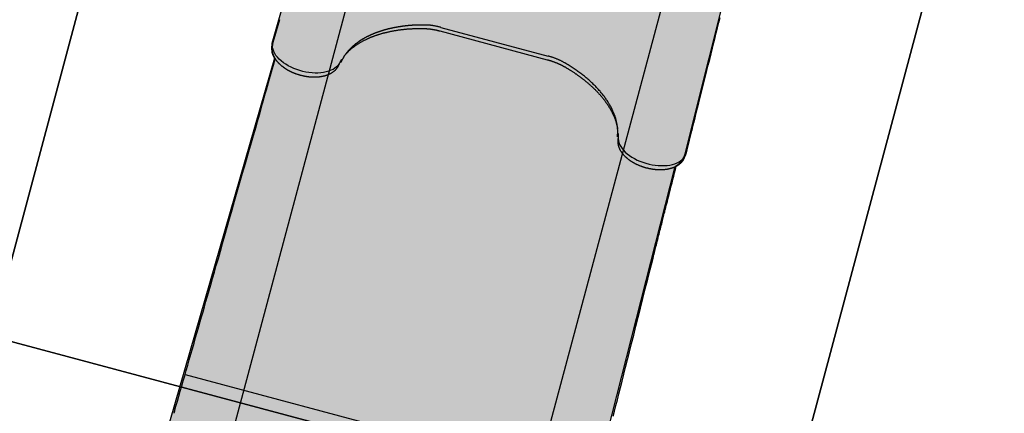
# Model space of a CAD drawing. Extents: x 0 to 11941, y 0 to 8571.
# Drawn here: x 7820 to 9028, y 3320 to 3803 of the extents above; entities that cross this region are included whole.
import ezdxf

# ---------------------------------------------------------------- set-up
doc = ezdxf.new("R2010")
doc.units = 0
doc.header["$LTSCALE"] = 15
for name, color, linetype in [('COLOUR', 7, 'Continuous'), ('EQUIPMENT', 7, 'Continuous'), ('GRASSLOK', 7, 'Continuous')]:
    doc.layers.add(name, color=color, linetype=linetype)

msp = doc.modelspace()

# ---------------------------------------------------------------- hatches: boundary and pattern name
at = {"layer": 'COLOUR', "true_color": 0xfc4c02}
h = msp.add_hatch(color=20, dxfattribs=at)
h.dxf.hatch_style = 1
h.paths.add_polyline_path([(8129.3, 3773.8), (8128.6, 3767.9), (8129.2, 3763.2), (8130.6, 3759.3), (8132.3, 3755.7), (7998.3, 3290.8), (7997.8, 3285.6), (7998.4, 3281.4), (8000, 3277.1), (8001.6, 3273.8), (7877.9, 2813.5), (7863.5, 2747.1), (7856.8, 2700.9), (7855.3, 2662.9), (7857.4, 2637.9), (7860.3, 2622.9), (7863.8, 2610.6), (7869.9, 2599.7), (7878.2, 2592), (7895.1, 2585.7), (7975.9, 2567), (8081.7, 2538.6), (8170.1, 2514.5), (8240.2, 2492.8), (8253.2, 2489.9), (8263.4, 2490.6), (8274.4, 2495.2), (8287.4, 2506.1), (8303.2, 2524.8), (8320.3, 2552.1), (8338.7, 2591.7), (8352.6, 2629), (8362, 2657.7), (8370.5, 2685.5), (8493.2, 3141.6), (8497.1, 3144.1), (8500.5, 3147.2), (8502.8, 3150.3), (8504.9, 3155), (8624, 3623.1), (8628.1, 3625.9), (8631.6, 3629.2), (8634.6, 3634), (8636.3, 3638.4), (8753.5, 4106.8), (8756.5, 4108.6), (8760.8, 4112.4), (8763.7, 4116.8), (8765.4, 4120.8), (8854.3, 4473.7), (8722.9, 4508.9), (8720, 4514.3), (8717.6, 4521.2), (8717.4, 4523.5), (8429.4, 4601), (8427.3, 4593), (8425.6, 4591), (8422.5, 4590.5), (8359, 4607.3), (8258.6, 4257.2), (8258, 4250.3), (8259.5, 4243.9), (8261.7, 4238.3)])

# ---------------------------------------------------------------- linework, layer by layer
at = {"layer": 'COLOUR', "color": 32}
for points in [[(8261.7, 4238.3), (8129.3, 3773.8), (8128.6, 3767.9), (8129.2, 3763.2), (8130.6, 3759.3), (8132.3, 3755.7), (7998.3, 3290.8)], [(8504.9, 3155), (8624, 3623.1), (8628.1, 3625.9), (8631.6, 3629.2), (8634.6, 3634), (8636.3, 3638.4), (8753.5, 4106.8)]]:
    msp.add_lwpolyline(points, dxfattribs=at)
at = {"layer": 'EQUIPMENT'}
for p, q in [((8429.8, 4599.9), (7890.1, 2585.7)), ((8790.7, 4503.2), (8251, 2489))]:
    msp.add_line(p, q, dxfattribs=at)
at = {"layer": 'EQUIPMENT', "color": 7, "linetype": 'Continuous'}
for p, q in [((8138.4, 3802.9), (8131.6, 3779.3)), ((8138.4, 3802.9), (8138.4, 3803)), ((8336.6, 3793.6), (8468.2, 3758.3)), ((8335.4, 3789.2), (8467, 3753.9)), ((8130, 3773.1), (8129.5, 3769.4)), ((8130, 3773.2), (8130, 3773.2)), ((8131.5, 3779), (8131.5, 3778.9)), ((8214.6, 3754.3), (8212.7, 3750.7)), ((8554.1, 3659.3), (8554.4, 3663.3)), ((8638.6, 3643.4), (8644.5, 3667.2)), ((8644.5, 3667.2), (8644.6, 3667.4)), ((8635.5, 3633.8), (8636.9, 3637.3)), ((8638.5, 3643), (8638.6, 3643.4))]:
    msp.add_line(p, q, dxfattribs=at)
at = {"layer": 'EQUIPMENT', "color": 9}
msp.add_line((8022.8, 3368), (8527.2, 3232.9), dxfattribs=at)
at = {"layer": 'EQUIPMENT', "color": 7, "linetype": 'Continuous'}
for points in [[(8671.3, 3775), (8672.8, 3781), (8674.3, 3787), (8675.8, 3793.1), (8677.4, 3799.4), (8679, 3805.8)], [(8314.8, 3796.5), (8314.1, 3796.5), (8313.5, 3796.5), (8312.8, 3796.5), (8312.2, 3796.5), (8311.5, 3796.5), (8310.9, 3796.5), (8310.2, 3796.5), (8309.6, 3796.4), (8308.9, 3796.4), (8308.3, 3796.4), (8307.6, 3796.4), (8307, 3796.4), (8306.4, 3796.3), (8305.7, 3796.3), (8305.1, 3796.3), (8304.5, 3796.2), (8303.9, 3796.2), (8303.2, 3796.2), (8302.6, 3796.1), (8302, 3796.1), (8301.4, 3796.1), (8300.8, 3796), (8300.3, 3796), (8299.7, 3795.9), (8299.1, 3795.9), (8298.6, 3795.8), (8298.1, 3795.8), (8297.6, 3795.8), (8297, 3795.7), (8296.5, 3795.7), (8296.1, 3795.6), (8295.6, 3795.6), (8295.1, 3795.5), (8294.6, 3795.5), (8294.2, 3795.4), (8293.7, 3795.4), (8293.3, 3795.3), (8292.9, 3795.3), (8292.4, 3795.2), (8292, 3795.2), (8291.6, 3795.1), (8291.1, 3795.1), (8290.7, 3795), (8290.3, 3795), (8289.9, 3794.9), (8289.4, 3794.9), (8289, 3794.8), (8288.6, 3794.7), (8288.2, 3794.7), (8287.8, 3794.6), (8287.3, 3794.6), (8286.9, 3794.5), (8286.5, 3794.4), (8286.1, 3794.4), (8285.7, 3794.3), (8285.3, 3794.2), (8284.9, 3794.2), (8284.5, 3794.1), (8284.1, 3794.1), (8283.8, 3794), (8283.4, 3793.9), (8283.1, 3793.9), (8282.7, 3793.8), (8282.4, 3793.8), (8282.1, 3793.7), (8281.7, 3793.6), (8281.4, 3793.6), (8281.1, 3793.5), (8280.8, 3793.5), (8280.5, 3793.4), (8280.3, 3793.4), (8280, 3793.3), (8279.7, 3793.3), (8279.4, 3793.2), (8279.2, 3793.2), (8278.9, 3793.1), (8278.6, 3793), (8278.3, 3793), (8278, 3792.9), (8277.7, 3792.9), (8277.4, 3792.8), (8277.1, 3792.7), (8276.8, 3792.7), (8276.5, 3792.6), (8276.2, 3792.5), (8275.9, 3792.5), (8275.5, 3792.4), (8275.2, 3792.3), (8274.9, 3792.2), (8274.5, 3792.2), (8274.1, 3792.1), (8273.8, 3792), (8273.4, 3791.9), (8273.1, 3791.8), (8272.7, 3791.7), (8272.3, 3791.7), (8272, 3791.6), (8271.6, 3791.5), (8271.3, 3791.4), (8270.9, 3791.3), (8270.5, 3791.2), (8270.2, 3791.1), (8269.8, 3791), (8269.5, 3790.9), (8269.2, 3790.8), (8268.8, 3790.7), (8268.5, 3790.7), (8268.2, 3790.6), (8267.9, 3790.5), (8267.5, 3790.4), (8267.2, 3790.3), (8266.9, 3790.2), (8266.6, 3790.1), (8266.3, 3790), (8266, 3790), (8265.8, 3789.9), (8265.5, 3789.8), (8265.2, 3789.7), (8264.9, 3789.6), (8264.6, 3789.5), (8264.3, 3789.4), (8264.1, 3789.4), (8263.8, 3789.3), (8263.5, 3789.2), (8263.2, 3789.1), (8262.9, 3789), (8262.6, 3788.9), (8262.3, 3788.8), (8262, 3788.7), (8261.7, 3788.6), (8261.4, 3788.5), (8261.1, 3788.4), (8260.8, 3788.3), (8260.5, 3788.2), (8260.2, 3788.1), (8259.9, 3788), (8259.5, 3787.9), (8259.2, 3787.7), (8258.9, 3787.6), (8258.5, 3787.5), (8258.2, 3787.4), (8257.8, 3787.2), (8257.5, 3787.1), (8257.1, 3787), (8256.8, 3786.8), (8256.4, 3786.7), (8256.1, 3786.6), (8255.7, 3786.4), (8255.4, 3786.3), (8255, 3786.2), (8254.7, 3786), (8254.4, 3785.9), (8254.1, 3785.8), (8253.7, 3785.6), (8253.4, 3785.5), (8253.1, 3785.4), (8252.9, 3785.3), (8252.6, 3785.2), (8252.3, 3785), (8252, 3784.9), (8251.8, 3784.8), (8251.5, 3784.7), (8251.3, 3784.6), (8251.1, 3784.5), (8250.9, 3784.4), (8250.7, 3784.3), (8250.5, 3784.2), (8250.3, 3784.1), (8250.1, 3784.1), (8249.9, 3784), (8249.7, 3783.9), (8249.5, 3783.8), (8249.3, 3783.7), (8249.1, 3783.6), (8249, 3783.5), (8248.8, 3783.4), (8248.6, 3783.4), (8248.4, 3783.3), (8248.2, 3783.2), (8248, 3783.1), (8247.8, 3783), (8247.6, 3782.9), (8247.3, 3782.8), (8247.1, 3782.6), (8246.9, 3782.5), (8246.6, 3782.4), (8246.4, 3782.3), (8246.2, 3782.2), (8245.9, 3782), (8245.7, 3781.9), (8245.4, 3781.8), (8245.2, 3781.7), (8244.9, 3781.5), (8244.7, 3781.4), (8244.4, 3781.3), (8244.2, 3781.1), (8244, 3781), (8243.7, 3780.9), (8243.5, 3780.8), (8243.2, 3780.6), (8243, 3780.5), (8242.8, 3780.4), (8242.6, 3780.2), (8242.3, 3780.1), (8242.1, 3780), (8241.9, 3779.9), (8241.7, 3779.7), (8241.5, 3779.6), (8241.2, 3779.5), (8241, 3779.4), (8240.8, 3779.2), (8240.6, 3779.1), (8240.4, 3779), (8240.2, 3778.8), (8240, 3778.7), (8239.7, 3778.6), (8239.5, 3778.5), (8239.3, 3778.3), (8239.1, 3778.2), (8238.9, 3778), (8238.6, 3777.9), (8238.4, 3777.8), (8238.2, 3777.6), (8238, 3777.5), (8237.7, 3777.3), (8237.5, 3777.2), (8237.2, 3777), (8237, 3776.8), (8236.7, 3776.7), (8236.5, 3776.5), (8236.2, 3776.3), (8236, 3776.1), (8235.7, 3776), (8235.5, 3775.8), (8235.2, 3775.6), (8234.9, 3775.4), (8234.7, 3775.2), (8234.4, 3775), (8234.1, 3774.8), (8233.9, 3774.6), (8233.6, 3774.4), (8233.3, 3774.2), (8233, 3774), (8232.8, 3773.8), (8232.5, 3773.6), (8232.2, 3773.4), (8231.9, 3773.2), (8231.7, 3773), (8231.4, 3772.8), (8231.1, 3772.5), (8230.8, 3772.3), (8230.6, 3772.1), (8230.3, 3771.9), (8230.1, 3771.7), (8229.8, 3771.5), (8229.6, 3771.3), (8229.3, 3771), (8229.1, 3770.8), (8228.8, 3770.6), (8228.6, 3770.4), (8228.4, 3770.2), (8228.2, 3770), (8227.9, 3769.8), (8227.7, 3769.6), (8227.5, 3769.4), (8227.3, 3769.2), (8227.1, 3769), (8226.8, 3768.8), (8226.6, 3768.6), (8226.4, 3768.4), (8226.2, 3768.2), (8226, 3768), (8225.8, 3767.8), (8225.7, 3767.7), (8225.5, 3767.5), (8225.3, 3767.3), (8225.1, 3767.1), (8224.9, 3766.9), (8224.8, 3766.8), (8224.6, 3766.6), (8224.4, 3766.4), (8224.3, 3766.2), (8224.1, 3766), (8223.9, 3765.8), (8223.8, 3765.7), (8223.6, 3765.5), (8223.4, 3765.3), (8223.3, 3765.1), (8223.1, 3765), (8223, 3764.8), (8222.8, 3764.6), (8222.7, 3764.4), (8222.5, 3764.3), (8222.4, 3764.1), (8222.2, 3763.9), (8222.1, 3763.8), (8221.9, 3763.6), (8221.8, 3763.4), (8221.6, 3763.2), (8221.5, 3763.1), (8221.3, 3762.9), (8221.2, 3762.7), (8221, 3762.5), (8220.9, 3762.3), (8220.8, 3762.2), (8220.6, 3762), (8220.5, 3761.8), (8220.3, 3761.6), (8220.2, 3761.4), (8220, 3761.2), (8219.9, 3761), (8219.8, 3760.9), (8219.6, 3760.7), (8219.5, 3760.5), (8219.3, 3760.3), (8219.2, 3760.1), (8219, 3759.9), (8218.9, 3759.7), (8218.8, 3759.5), (8218.6, 3759.3), (8218.5, 3759.1), (8218.4, 3758.9), (8218.2, 3758.7), (8218.1, 3758.5), (8217.9, 3758.3), (8217.8, 3758.1), (8217.7, 3757.9), (8217.5, 3757.7), (8217.4, 3757.4), (8217.3, 3757.2), (8217.2, 3757), (8217, 3756.8), (8216.9, 3756.7), (8216.8, 3756.5), (8216.7, 3756.3), (8216.6, 3756.1), (8216.5, 3755.9), (8216.4, 3755.7), (8216.3, 3755.5), (8216.2, 3755.4), (8216.1, 3755.2), (8216, 3755), (8215.9, 3754.8), (8215.8, 3754.7), (8215.7, 3754.5), (8215.6, 3754.3), (8215.5, 3754.2), (8215.4, 3754), (8215.3, 3753.8), (8215.2, 3753.7), (8215.2, 3753.5), (8215.1, 3753.4), (8215, 3753.2), (8214.9, 3753.1), (8214.8, 3752.9), (8214.8, 3752.8), (8214.7, 3752.6), (8214.6, 3752.5), (8214.6, 3752.3), (8214.5, 3752.2), (8214.4, 3752.1), (8214.4, 3751.9), (8214.3, 3751.8), (8214.2, 3751.7), (8214.2, 3751.6), (8214.1, 3751.4), (8214.1, 3751.3), (8214, 3751.2), (8214, 3751.1), (8213.9, 3751), (8213.9, 3750.9), (8213.8, 3750.8), (8213.8, 3750.7), (8213.8, 3750.6), (8213.7, 3750.5), (8213.7, 3750.4)], [(8218.1, 3758.5), (8218.2, 3758.6), (8218.4, 3758.8), (8218.5, 3759), (8218.7, 3759.2), (8218.8, 3759.4), (8219, 3759.6), (8219.1, 3759.8), (8219.3, 3760), (8219.5, 3760.3), (8219.7, 3760.5), (8220, 3760.8), (8220.2, 3761.1), (8220.5, 3761.3), (8220.8, 3761.6), (8221, 3761.9), (8221.3, 3762.3), (8221.7, 3762.6), (8222, 3762.9), (8222.3, 3763.3), (8222.7, 3763.6), (8223.1, 3764), (8223.4, 3764.4), (8223.8, 3764.7), (8224.2, 3765.1), (8224.6, 3765.5), (8225, 3765.8), (8225.4, 3766.2), (8225.8, 3766.5), (8226.2, 3766.9), (8226.6, 3767.3), (8227, 3767.6), (8227.5, 3768), (8227.9, 3768.3), (8228.3, 3768.6), (8228.7, 3769), (8229.2, 3769.3), (8229.6, 3769.7), (8230.1, 3770), (8230.5, 3770.3), (8231, 3770.7), (8231.4, 3771), (8231.9, 3771.3), (8232.4, 3771.7), (8232.8, 3772), (8233.3, 3772.3), (8233.8, 3772.6), (8234.3, 3772.9), (8234.7, 3773.3), (8235.2, 3773.6), (8235.7, 3773.9), (8236.2, 3774.2), (8236.7, 3774.5), (8237.2, 3774.8), (8237.7, 3775.1), (8238.2, 3775.4), (8238.8, 3775.7), (8239.3, 3776), (8239.8, 3776.3), (8240.3, 3776.6), (8240.9, 3776.9), (8241.4, 3777.1), (8241.9, 3777.4), (8242.5, 3777.7), (8243, 3778), (8243.6, 3778.2), (8244.1, 3778.5), (8244.7, 3778.8), (8245.2, 3779.1), (8245.8, 3779.3), (8246.4, 3779.6), (8246.9, 3779.8), (8247.5, 3780.1), (8248.1, 3780.4), (8248.7, 3780.6), (8249.2, 3780.9), (8249.8, 3781.1), (8250.4, 3781.4), (8251, 3781.6), (8251.6, 3781.8), (8252.2, 3782.1), (8252.8, 3782.3), (8253.4, 3782.5), (8254, 3782.8), (8254.7, 3783), (8255.3, 3783.2), (8255.9, 3783.5), (8256.5, 3783.7), (8257.2, 3783.9), (8257.8, 3784.1), (8258.4, 3784.3), (8259.1, 3784.5), (8259.7, 3784.7), (8260.3, 3784.9), (8261, 3785.1), (8261.6, 3785.3), (8262.3, 3785.5), (8262.9, 3785.7), (8263.6, 3785.9), (8264.3, 3786.1), (8264.9, 3786.3), (8265.6, 3786.5), (8266.3, 3786.7), (8266.9, 3786.8), (8267.6, 3787), (8268.3, 3787.2), (8269, 3787.4), (8269.7, 3787.5), (8270.4, 3787.7), (8271, 3787.8), (8271.7, 3788), (8272.4, 3788.2), (8273.1, 3788.3), (8273.8, 3788.5), (8274.5, 3788.6), (8275.3, 3788.8), (8276, 3788.9), (8276.7, 3789), (8277.4, 3789.2), (8278.1, 3789.3), (8278.8, 3789.4), (8279.6, 3789.6), (8280.3, 3789.7), (8281, 3789.8), (8281.7, 3789.9), (8282.5, 3790), (8283.2, 3790.2), (8283.9, 3790.3), (8284.7, 3790.4), (8285.4, 3790.5), (8286.2, 3790.6), (8286.9, 3790.7), (8287.7, 3790.8), (8288.4, 3790.9), (8289.2, 3791), (8289.9, 3791.1), (8290.7, 3791.1), (8291.5, 3791.2), (8292.2, 3791.3), (8293, 3791.4), (8293.7, 3791.4), (8294.5, 3791.5), (8295.3, 3791.6), (8296.1, 3791.6), (8296.8, 3791.7), (8297.6, 3791.8), (8298.4, 3791.8), (8299.2, 3791.9), (8299.9, 3791.9), (8300.7, 3792), (8301.4, 3792), (8302.2, 3792.1), (8302.9, 3792.1), (8303.6, 3792.1), (8304.3, 3792.1), (8304.9, 3792.2), (8305.6, 3792.2), (8306.2, 3792.2), (8306.8, 3792.2), (8307.4, 3792.3), (8308, 3792.3), (8308.6, 3792.3), (8309.1, 3792.3), (8309.6, 3792.3), (8310.1, 3792.3), (8310.6, 3792.3), (8311.1, 3792.3), (8311.6, 3792.3), (8312.1, 3792.3)], [(8312.1, 3792.3), (8312.4, 3792.3), (8312.8, 3792.3), (8313.1, 3792.3), (8313.4, 3792.3), (8313.8, 3792.3), (8314.1, 3792.3), (8314.5, 3792.3), (8314.8, 3792.3), (8315.2, 3792.3), (8315.6, 3792.3), (8316, 3792.2), (8316.4, 3792.2), (8316.8, 3792.2), (8317.2, 3792.2), (8317.6, 3792.2), (8318.1, 3792.1), (8318.5, 3792.1), (8319, 3792.1), (8319.5, 3792), (8319.9, 3792), (8320.4, 3791.9), (8320.9, 3791.9), (8321.4, 3791.8), (8321.9, 3791.8), (8322.4, 3791.7), (8322.9, 3791.6), (8323.4, 3791.6), (8323.9, 3791.5), (8324.4, 3791.4), (8324.9, 3791.4), (8325.4, 3791.3), (8325.9, 3791.2), (8326.4, 3791.1), (8326.8, 3791.1), (8327.3, 3791), (8327.8, 3790.9), (8328.3, 3790.8), (8328.8, 3790.7), (8329.2, 3790.6), (8329.7, 3790.5), (8330.1, 3790.4), (8330.6, 3790.4), (8331, 3790.3), (8331.4, 3790.2), (8331.8, 3790.1), (8332.2, 3790), (8332.5, 3789.9), (8332.9, 3789.8), (8333.2, 3789.7), (8333.6, 3789.7), (8333.9, 3789.6), (8334.2, 3789.5), (8334.5, 3789.4), (8334.8, 3789.3), (8335.1, 3789.3), (8335.4, 3789.2)], [(8336.6, 3793.6), (8335.9, 3793.8), (8335.2, 3793.9), (8334.6, 3794.1), (8333.9, 3794.3), (8333.3, 3794.4), (8332.6, 3794.6), (8332, 3794.7), (8331.4, 3794.8), (8330.9, 3795), (8330.3, 3795.1), (8329.8, 3795.2), (8329.4, 3795.2), (8328.9, 3795.3), (8328.5, 3795.4), (8328.1, 3795.4), (8327.8, 3795.5), (8327.4, 3795.6), (8327.1, 3795.6), (8326.9, 3795.6), (8326.6, 3795.7), (8326.4, 3795.7), (8326.2, 3795.7), (8326, 3795.8), (8325.9, 3795.8), (8325.8, 3795.8), (8325.7, 3795.8), (8325.7, 3795.8), (8325.6, 3795.8), (8325.6, 3795.8), (8325.6, 3795.8), (8325.5, 3795.8), (8325.5, 3795.8), (8325.5, 3795.8), (8325.5, 3795.8), (8325.5, 3795.8), (8325.5, 3795.8), (8325.5, 3795.8), (8325.4, 3795.8), (8325.4, 3795.8), (8325.4, 3795.8), (8325.4, 3795.8), (8325.4, 3795.8), (8325.4, 3795.8), (8325.3, 3795.8), (8325.3, 3795.9), (8325.3, 3795.9), (8325.2, 3795.9), (8325.2, 3795.9), (8325.2, 3795.9), (8325.1, 3795.9), (8325.1, 3795.9), (8325, 3795.9), (8325, 3795.9), (8324.9, 3795.9), (8324.8, 3795.9), (8324.8, 3795.9), (8324.7, 3795.9), (8324.6, 3795.9), (8324.5, 3796), (8324.4, 3796), (8324.3, 3796), (8324.2, 3796), (8324, 3796), (8323.9, 3796), (8323.7, 3796), (8323.6, 3796.1), (8323.4, 3796.1), (8323.2, 3796.1), (8322.9, 3796.1), (8322.7, 3796.1), (8322.4, 3796.2), (8322.2, 3796.2), (8321.9, 3796.2), (8321.5, 3796.3), (8321.2, 3796.3), (8320.8, 3796.3), (8320.5, 3796.3), (8320.1, 3796.4), (8319.7, 3796.4), (8319.3, 3796.4), (8319, 3796.4), (8318.6, 3796.5), (8318.3, 3796.5), (8318, 3796.5), (8317.6, 3796.5), (8317.3, 3796.5), (8317, 3796.5), (8316.7, 3796.5), (8316.5, 3796.5), (8316.2, 3796.5), (8315.9, 3796.5), (8315.7, 3796.5), (8315.5, 3796.5), (8315.2, 3796.5), (8315, 3796.5), (8314.8, 3796.5)], [(8129.5, 3769.4), (8129.5, 3769.2), (8129.5, 3769.1), (8129.5, 3768.9), (8129.5, 3768.7), (8129.4, 3768.5), (8129.4, 3768.4), (8129.4, 3768.2), (8129.4, 3768), (8129.4, 3767.8), (8129.4, 3767.6), (8129.4, 3767.3), (8129.4, 3767.1), (8129.4, 3766.9), (8129.4, 3766.6), (8129.4, 3766.4), (8129.4, 3766.1), (8129.4, 3765.8), (8129.4, 3765.6), (8129.5, 3765.3), (8129.5, 3765), (8129.5, 3764.7), (8129.6, 3764.4), (8129.6, 3764.1), (8129.7, 3763.8), (8129.7, 3763.5), (8129.8, 3763.2), (8129.9, 3762.9), (8129.9, 3762.6), (8130, 3762.3), (8130.1, 3762), (8130.2, 3761.7), (8130.3, 3761.4), (8130.4, 3761.1), (8130.5, 3760.8), (8130.6, 3760.5), (8130.7, 3760.2), (8130.8, 3759.9), (8130.9, 3759.6), (8131, 3759.3), (8131.2, 3759), (8131.3, 3758.7), (8131.4, 3758.4), (8131.6, 3758.1), (8131.7, 3757.8), (8131.9, 3757.5), (8132, 3757.2), (8132.2, 3756.9), (8132.3, 3756.6), (8132.5, 3756.3), (8132.7, 3756), (8132.9, 3755.7), (8133.1, 3755.4), (8133.2, 3755.1), (8133.4, 3754.8), (8133.6, 3754.5), (8133.8, 3754.2), (8134, 3753.9), (8134.3, 3753.6), (8134.5, 3753.3), (8134.7, 3753), (8134.9, 3752.8), (8135.1, 3752.5), (8135.4, 3752.2), (8135.6, 3751.9), (8135.9, 3751.6), (8136.1, 3751.3), (8136.4, 3751), (8136.6, 3750.7), (8136.9, 3750.5), (8137.1, 3750.2), (8137.4, 3749.9), (8137.7, 3749.6), (8137.9, 3749.4), (8138.2, 3749.1), (8138.5, 3748.8), (8138.8, 3748.5), (8139.1, 3748.3), (8139.4, 3748), (8139.7, 3747.7), (8140, 3747.5), (8140.3, 3747.2), (8140.6, 3746.9), (8140.9, 3746.7), (8141.2, 3746.4), (8141.5, 3746.2), (8141.9, 3745.9), (8142.2, 3745.6), (8142.5, 3745.4), (8142.9, 3745.1), (8143.2, 3744.9), (8143.5, 3744.6), (8143.9, 3744.4), (8144.2, 3744.2), (8144.6, 3743.9), (8144.9, 3743.7), (8145.3, 3743.4), (8145.6, 3743.2), (8146, 3743), (8146.4, 3742.7), (8146.7, 3742.5), (8147.1, 3742.3), (8147.5, 3742.1), (8147.8, 3741.9), (8148.2, 3741.6), (8148.6, 3741.4), (8149, 3741.2), (8149.4, 3741), (8149.7, 3740.8), (8150.1, 3740.6), (8150.5, 3740.4), (8150.9, 3740.2), (8151.3, 3740), (8151.7, 3739.8), (8152.1, 3739.6), (8152.5, 3739.4), (8152.9, 3739.2), (8153.3, 3739), (8153.7, 3738.8), (8154.1, 3738.6), (8154.6, 3738.4), (8155, 3738.3), (8155.4, 3738.1), (8155.8, 3737.9), (8156.2, 3737.8), (8156.6, 3737.6), (8157.1, 3737.4), (8157.5, 3737.3), (8157.9, 3737.1), (8158.3, 3736.9), (8158.8, 3736.8), (8159.2, 3736.6), (8159.6, 3736.5), (8160.1, 3736.3), (8160.5, 3736.2), (8160.9, 3736.1), (8161.4, 3735.9), (8161.8, 3735.8), (8162.2, 3735.6), (8162.7, 3735.5), (8163.1, 3735.4), (8163.6, 3735.3), (8164, 3735.1), (8164.4, 3735), (8164.9, 3734.9), (8165.3, 3734.8), (8165.8, 3734.7), (8166.2, 3734.6), (8166.7, 3734.5), (8167.1, 3734.4), (8167.6, 3734.3), (8168, 3734.2), (8168.4, 3734.1), (8168.9, 3734), (8169.3, 3733.9), (8169.8, 3733.8), (8170.2, 3733.8), (8170.7, 3733.7), (8171.1, 3733.6), (8171.6, 3733.5), (8172, 3733.5), (8172.5, 3733.4), (8172.9, 3733.3), (8173.4, 3733.3), (8173.8, 3733.2), (8174.3, 3733.2), (8174.7, 3733.1), (8175.2, 3733.1), (8175.6, 3733), (8176.1, 3733), (8176.5, 3733), (8176.9, 3732.9), (8177.4, 3732.9), (8177.8, 3732.9), (8178.3, 3732.8), (8178.7, 3732.8), (8179.2, 3732.8), (8179.6, 3732.8), (8180, 3732.8), (8180.5, 3732.8), (8180.9, 3732.8), (8181.3, 3732.8), (8181.8, 3732.8), (8182.2, 3732.8), (8182.6, 3732.8), (8183.1, 3732.8), (8183.5, 3732.8), (8183.9, 3732.8), (8184.4, 3732.8), (8184.8, 3732.9), (8185.2, 3732.9), (8185.6, 3732.9), (8186.1, 3733), (8186.5, 3733), (8186.9, 3733), (8187.3, 3733.1), (8187.7, 3733.1), (8188.2, 3733.2), (8188.6, 3733.2), (8189, 3733.3), (8189.4, 3733.4), (8189.8, 3733.4), (8190.2, 3733.5), (8190.6, 3733.6), (8191, 3733.6), (8191.4, 3733.7), (8191.8, 3733.8), (8192.2, 3733.9), (8192.6, 3734), (8193, 3734.1), (8193.4, 3734.1), (8193.7, 3734.2), (8194.1, 3734.3), (8194.5, 3734.4), (8194.9, 3734.6), (8195.3, 3734.7), (8195.6, 3734.8), (8196, 3734.9), (8196.4, 3735), (8196.7, 3735.1), (8197.1, 3735.3), (8197.5, 3735.4), (8197.8, 3735.5), (8198.2, 3735.7), (8198.5, 3735.8), (8198.9, 3736), (8199.2, 3736.1), (8199.5, 3736.2), (8199.9, 3736.4), (8200.2, 3736.6), (8200.5, 3736.7), (8200.9, 3736.9), (8201.2, 3737), (8201.5, 3737.2), (8201.8, 3737.4), (8202.1, 3737.6), (8202.4, 3737.7), (8202.7, 3737.9), (8203, 3738.1), (8203.3, 3738.3), (8203.6, 3738.5), (8203.9, 3738.7), (8204.2, 3738.9), (8204.5, 3739.1), (8204.8, 3739.3), (8205, 3739.5), (8205.3, 3739.7), (8205.6, 3739.9), (8205.8, 3740.1), (8206.1, 3740.3), (8206.3, 3740.6), (8206.6, 3740.8), (8206.8, 3741), (8207.1, 3741.2), (8207.3, 3741.5), (8207.5, 3741.7), (8207.7, 3741.9), (8208, 3742.2), (8208.2, 3742.4), (8208.4, 3742.7), (8208.6, 3742.9), (8208.8, 3743.1), (8209, 3743.4), (8209.2, 3743.6), (8209.3, 3743.9), (8209.5, 3744.1), (8209.7, 3744.3), (8209.8, 3744.5), (8210, 3744.8), (8210.1, 3745), (8210.2, 3745.2), (8210.3, 3745.4), (8210.5, 3745.6), (8210.6, 3745.8), (8210.7, 3746), (8210.8, 3746.2), (8210.9, 3746.4), (8211, 3746.6), (8211.1, 3746.8), (8211.2, 3747), (8211.3, 3747.2)], [(8212.7, 3750.7), (8211.7, 3748.7), (8210.3, 3746.8), (8208.6, 3745.1), (8206.6, 3743.5), (8204.3, 3742.1), (8201.7, 3740.9), (8198.9, 3739.8), (8195.9, 3739), (8192.7, 3738.3), (8189.3, 3737.9), (8185.8, 3737.6), (8182.2, 3737.6), (8178.5, 3737.8), (8174.7, 3738.2), (8170.9, 3738.8), (8167.1, 3739.6), (8163.4, 3740.7), (8159.7, 3741.9), (8156.1, 3743.3), (8152.7, 3744.8), (8149.4, 3746.5), (8146.3, 3748.4), (8143.4, 3750.3), (8140.7, 3752.4), (8138.3, 3754.6), (8136.2, 3756.9), (8134.3, 3759.2), (8132.8, 3761.5), (8131.6, 3763.9), (8130.7, 3766.3), (8130.1, 3768.6), (8129.9, 3770.9), (8130, 3773.2)], [(8130.8, 3776.2), (8130.7, 3776.1), (8130.7, 3776), (8130.7, 3775.9), (8130.7, 3775.8), (8130.6, 3775.7), (8130.6, 3775.6), (8130.6, 3775.5), (8130.5, 3775.4), (8130.5, 3775.3), (8130.5, 3775.2), (8130.5, 3775), (8130.4, 3774.9), (8130.4, 3774.8), (8130.4, 3774.7), (8130.3, 3774.6), (8130.3, 3774.5), (8130.3, 3774.4), (8130.3, 3774.3), (8130.2, 3774.2), (8130.2, 3774.1), (8130.2, 3774), (8130.2, 3773.9), (8130.1, 3773.9), (8130.1, 3773.8), (8130.1, 3773.7), (8130.1, 3773.7), (8130.1, 3773.6), (8130.1, 3773.6), (8130.1, 3773.5), (8130.1, 3773.5), (8130.1, 3773.4), (8130, 3773.4), (8130, 3773.4), (8130, 3773.4), (8130, 3773.3), (8130, 3773.3), (8130, 3773.3), (8130, 3773.3), (8130, 3773.3), (8130, 3773.3), (8130, 3773.3), (8130, 3773.2), (8130, 3773.2), (8130, 3773.2), (8130, 3773.2), (8130, 3773.2), (8130, 3773.2), (8130, 3773.2)], [(8131.5, 3778.9), (8131.5, 3778.8), (8131.5, 3778.8), (8131.4, 3778.7), (8131.4, 3778.7), (8131.4, 3778.6), (8131.4, 3778.6), (8131.4, 3778.5), (8131.4, 3778.4), (8131.3, 3778.3), (8131.3, 3778.2), (8131.3, 3778.1), (8131.3, 3778), (8131.2, 3777.9), (8131.2, 3777.8), (8131.2, 3777.6), (8131.1, 3777.5), (8131.1, 3777.4), (8131, 3777.2), (8131, 3777.1), (8131, 3776.9), (8130.9, 3776.7), (8130.9, 3776.6), (8130.8, 3776.4), (8130.8, 3776.2)], [(8645.2, 3670.1), (8646.8, 3676.3), (8648.3, 3682.5), (8649.8, 3688.7), (8651.4, 3694.9), (8653, 3701.2), (8654.5, 3707.6), (8656.1, 3714), (8657.8, 3720.5), (8659.4, 3727.1), (8661.1, 3733.8), (8662.7, 3740.5), (8664.4, 3747.4), (8666.2, 3754.2), (8667.9, 3761.1), (8669.6, 3768.1), (8671.3, 3775)], [(8488.6, 3750), (8488, 3750.3), (8487.4, 3750.6), (8486.9, 3750.9), (8486.3, 3751.2), (8485.7, 3751.6), (8485.1, 3751.9), (8484.5, 3752.2), (8483.9, 3752.5), (8483.3, 3752.8), (8482.7, 3753.1), (8482, 3753.4), (8481.4, 3753.6), (8480.8, 3753.9), (8480.2, 3754.2), (8479.5, 3754.5), (8478.9, 3754.7), (8478.2, 3755), (8477.6, 3755.3), (8477, 3755.5), (8476.3, 3755.8), (8475.7, 3756), (8475, 3756.2), (8474.3, 3756.5), (8473.7, 3756.7), (8473, 3756.9), (8472.3, 3757.1), (8471.6, 3757.3), (8471, 3757.5), (8470.3, 3757.7), (8469.6, 3757.9), (8468.9, 3758.1), (8468.2, 3758.3)], [(8133.1, 3755.3), (8131.9, 3751.2), (8130.8, 3747), (8129.6, 3742.8), (8128.4, 3738.5), (8127.2, 3734.2), (8126, 3729.9), (8124.7, 3725.5), (8123.4, 3721), (8122.2, 3716.4), (8120.8, 3711.8), (8119.5, 3707), (8118.1, 3702.2), (8116.7, 3697.3), (8115.3, 3692.2), (8113.9, 3687.1), (8112.4, 3681.9), (8110.9, 3676.6), (8109.4, 3671.3), (8107.8, 3665.9), (8106.3, 3660.4), (8104.7, 3654.8), (8103.1, 3649.3), (8101.5, 3643.7), (8099.9, 3638.1)], [(8211.3, 3747.2), (8211.4, 3747.5), (8211.5, 3747.8), (8211.7, 3748.1), (8211.8, 3748.4), (8211.9, 3748.7), (8212.1, 3749), (8212.2, 3749.2), (8212.3, 3749.5), (8212.4, 3749.8), (8212.6, 3750), (8212.7, 3750.3), (8212.8, 3750.5), (8213, 3750.8), (8213.1, 3751), (8213.2, 3751.2), (8213.3, 3751.5), (8213.5, 3751.7), (8213.6, 3751.9), (8213.7, 3752.1), (8213.8, 3752.3), (8214, 3752.5), (8214.1, 3752.7), (8214.2, 3752.9), (8214.3, 3753.1)], [(8467, 3753.9), (8467.4, 3753.8), (8467.7, 3753.7), (8468.1, 3753.6), (8468.4, 3753.5), (8468.7, 3753.4), (8469.1, 3753.3), (8469.5, 3753.2), (8469.8, 3753.1), (8470.2, 3753), (8470.6, 3752.9), (8471, 3752.8), (8471.4, 3752.6), (8471.8, 3752.5), (8472.2, 3752.4), (8472.6, 3752.2), (8473.1, 3752.1), (8473.5, 3751.9), (8474, 3751.8), (8474.4, 3751.6), (8474.9, 3751.4), (8475.4, 3751.3), (8475.8, 3751.1), (8476.3, 3750.9), (8476.8, 3750.7), (8477.2, 3750.6), (8477.7, 3750.4), (8478.2, 3750.2), (8478.6, 3750), (8479.1, 3749.8), (8479.6, 3749.6), (8480, 3749.4), (8480.5, 3749.2), (8480.9, 3749), (8481.4, 3748.8), (8481.8, 3748.6), (8482.3, 3748.4), (8482.7, 3748.2), (8483.1, 3748), (8483.5, 3747.8), (8483.9, 3747.6), (8484.3, 3747.4), (8484.7, 3747.2), (8485.1, 3747), (8485.4, 3746.8), (8485.7, 3746.7), (8486.1, 3746.5), (8486.4, 3746.3), (8486.7, 3746.2), (8487, 3746), (8487.3, 3745.9), (8487.5, 3745.7), (8487.8, 3745.6), (8488, 3745.4), (8488.3, 3745.3), (8488.5, 3745.1), (8488.8, 3745)], [(8553.1, 3659.5), (8553.2, 3660.2), (8553.2, 3661), (8553.3, 3661.7), (8553.3, 3662.5), (8553.4, 3663.2), (8553.4, 3664), (8553.4, 3664.8), (8553.4, 3665.5), (8553.4, 3666.3), (8553.4, 3667), (8553.4, 3667.8), (8553.3, 3668.6), (8553.3, 3669.3), (8553.2, 3670.1), (8553.1, 3670.9), (8553, 3671.6), (8552.9, 3672.4), (8552.8, 3673.2), (8552.7, 3673.9), (8552.6, 3674.7), (8552.4, 3675.5), (8552.3, 3676.3), (8552.1, 3677.1), (8552, 3677.8), (8551.8, 3678.7), (8551.6, 3679.5), (8551.4, 3680.3), (8551.1, 3681.1), (8550.9, 3682), (8550.6, 3682.9), (8550.3, 3683.7), (8550.1, 3684.6), (8549.7, 3685.5), (8549.4, 3686.4), (8549.1, 3687.3), (8548.7, 3688.2), (8548.3, 3689.1), (8547.9, 3690.1), (8547.5, 3691), (8547.1, 3692), (8546.6, 3693), (8546.2, 3693.9), (8545.7, 3694.9), (8545.2, 3695.9), (8544.6, 3696.9), (8544.1, 3697.9), (8543.5, 3698.9), (8542.9, 3699.8), (8542.3, 3700.8), (8541.7, 3701.8), (8541.1, 3702.8), (8540.5, 3703.8), (8539.8, 3704.8), (8539.1, 3705.7), (8538.5, 3706.7), (8537.8, 3707.7), (8537, 3708.6), (8536.3, 3709.6), (8535.6, 3710.6), (8534.8, 3711.5), (8534, 3712.5), (8533.3, 3713.4), (8532.5, 3714.4), (8531.7, 3715.3), (8530.8, 3716.3), (8530, 3717.2), (8529.1, 3718.2), (8528.3, 3719.1), (8527.4, 3720), (8526.5, 3721), (8525.6, 3721.9), (8524.7, 3722.8), (8523.7, 3723.7), (8522.8, 3724.6), (8521.8, 3725.5), (8520.8, 3726.5), (8519.9, 3727.4), (8518.9, 3728.3), (8517.8, 3729.1), (8516.8, 3730), (8515.8, 3730.9), (8514.7, 3731.8), (8513.7, 3732.7), (8512.6, 3733.6), (8511.5, 3734.4), (8510.4, 3735.3), (8509.3, 3736.1), (8508.2, 3737), (8507, 3737.8), (8505.9, 3738.7), (8504.7, 3739.5), (8503.6, 3740.4), (8502.4, 3741.2), (8501.2, 3742), (8500, 3742.8), (8498.7, 3743.7), (8497.5, 3744.5), (8496.3, 3745.3), (8495, 3746), (8493.7, 3746.8), (8492.5, 3747.6), (8491.2, 3748.4), (8489.9, 3749.2), (8488.6, 3750)], [(8488.8, 3745), (8489.3, 3744.7), (8489.7, 3744.4), (8490.2, 3744.1), (8490.7, 3743.8), (8491.2, 3743.6), (8491.7, 3743.3), (8492.2, 3743), (8492.7, 3742.6), (8493.2, 3742.3), (8493.8, 3742), (8494.3, 3741.6), (8494.9, 3741.3), (8495.5, 3740.9), (8496.1, 3740.6), (8496.6, 3740.2), (8497.3, 3739.8), (8497.9, 3739.4), (8498.5, 3739), (8499.1, 3738.6), (8499.8, 3738.1), (8500.4, 3737.7), (8501, 3737.3), (8501.7, 3736.8), (8502.3, 3736.4), (8503, 3736), (8503.6, 3735.5), (8504.2, 3735.1), (8504.9, 3734.6), (8505.5, 3734.2), (8506.1, 3733.7), (8506.7, 3733.3), (8507.3, 3732.8), (8507.9, 3732.4), (8508.6, 3731.9), (8509.2, 3731.5), (8509.8, 3731), (8510.4, 3730.5), (8511, 3730.1), (8511.5, 3729.6), (8512.1, 3729.1), (8512.7, 3728.7), (8513.3, 3728.2), (8513.9, 3727.7), (8514.4, 3727.3), (8515, 3726.8), (8515.6, 3726.3), (8516.1, 3725.9), (8516.7, 3725.4), (8517.3, 3724.9), (8517.8, 3724.4), (8518.4, 3724), (8518.9, 3723.5), (8519.4, 3723), (8520, 3722.5), (8520.5, 3722.1), (8521, 3721.6), (8521.6, 3721.1), (8522.1, 3720.6), (8522.6, 3720.1), (8523.1, 3719.6), (8523.6, 3719.1), (8524.1, 3718.7), (8524.6, 3718.2), (8525.1, 3717.7), (8525.6, 3717.2), (8526.1, 3716.7), (8526.6, 3716.2), (8527.1, 3715.7), (8527.6, 3715.2), (8528.1, 3714.7), (8528.5, 3714.2), (8529, 3713.7), (8529.5, 3713.2), (8529.9, 3712.7), (8530.4, 3712.2), (8530.8, 3711.7), (8531.3, 3711.2), (8531.7, 3710.7), (8532.1, 3710.2), (8532.6, 3709.7), (8533, 3709.2), (8533.4, 3708.7), (8533.9, 3708.2), (8534.3, 3707.7), (8534.7, 3707.2), (8535.1, 3706.7), (8535.5, 3706.2), (8535.9, 3705.7), (8536.3, 3705.2), (8536.7, 3704.7), (8537.1, 3704.2), (8537.5, 3703.7), (8537.9, 3703.2), (8538.2, 3702.7), (8538.6, 3702.2), (8539, 3701.6), (8539.3, 3701.1), (8539.7, 3700.6), (8540, 3700.1), (8540.4, 3699.6), (8540.7, 3699.1), (8541.1, 3698.6), (8541.4, 3698.1), (8541.8, 3697.6), (8542.1, 3697), (8542.4, 3696.5), (8542.7, 3696), (8543, 3695.5), (8543.4, 3695), (8543.7, 3694.5), (8544, 3694), (8544.3, 3693.5), (8544.6, 3693), (8544.8, 3692.4), (8545.1, 3691.9), (8545.4, 3691.4), (8545.7, 3690.9), (8546, 3690.4), (8546.2, 3689.9), (8546.5, 3689.4), (8546.7, 3688.9), (8547, 3688.3), (8547.2, 3687.8), (8547.5, 3687.3), (8547.7, 3686.8), (8548, 3686.3), (8548.2, 3685.8), (8548.4, 3685.3), (8548.6, 3684.8), (8548.9, 3684.2), (8549.1, 3683.7), (8549.3, 3683.2), (8549.5, 3682.7), (8549.7, 3682.2), (8549.9, 3681.7), (8550.1, 3681.2), (8550.3, 3680.7), (8550.4, 3680.2), (8550.6, 3679.7), (8550.8, 3679.2), (8550.9, 3678.6), (8551.1, 3678.1), (8551.3, 3677.6), (8551.4, 3677.1), (8551.6, 3676.6), (8551.7, 3676.1), (8551.9, 3675.6), (8552, 3675.1), (8552.1, 3674.6), (8552.2, 3674.1), (8552.4, 3673.6), (8552.5, 3673.2), (8552.6, 3672.7), (8552.7, 3672.2), (8552.8, 3671.7), (8552.9, 3671.2), (8553, 3670.7), (8553, 3670.2), (8553.1, 3669.7), (8553.2, 3669.3)], [(8553.9, 3662.1), (8553.9, 3661.9), (8553.9, 3661.6), (8553.9, 3661.4), (8553.9, 3661.1), (8553.9, 3660.9), (8553.9, 3660.6), (8553.9, 3660.4), (8553.9, 3660.1), (8553.9, 3659.9), (8553.9, 3659.6), (8553.9, 3659.3), (8553.9, 3659.1), (8553.9, 3658.8), (8553.9, 3658.5), (8553.8, 3658.2), (8553.8, 3657.9), (8553.8, 3657.6), (8553.8, 3657.3), (8553.7, 3657), (8553.7, 3656.7), (8553.7, 3656.4), (8553.7, 3656.1), (8553.6, 3655.8), (8553.6, 3655.5)], [(8554.1, 3659.3), (8554, 3657), (8554.3, 3654.7), (8554.9, 3652.3), (8555.8, 3649.9), (8557.1, 3647.6), (8558.7, 3645.2), (8560.6, 3642.9), (8562.7, 3640.7), (8565.2, 3638.5), (8567.9, 3636.4), (8570.8, 3634.5), (8573.9, 3632.6), (8577.3, 3630.9), (8580.7, 3629.4), (8584.3, 3628.1), (8588, 3626.9), (8591.8, 3625.9), (8595.5, 3625.1), (8599.3, 3624.5), (8603.1, 3624.1), (8606.8, 3624), (8610.4, 3624), (8613.9, 3624.3), (8617.3, 3624.7), (8620.5, 3625.4), (8623.4, 3626.3), (8626.2, 3627.4), (8628.7, 3628.6), (8631, 3630.1), (8632.9, 3631.7), (8634.6, 3633.5), (8635.9, 3635.3), (8636.9, 3637.4)], [(8644.6, 3667.4), (8644.6, 3667.5), (8644.7, 3667.7), (8644.7, 3667.9), (8644.8, 3668.1), (8644.8, 3668.2), (8644.8, 3668.4), (8644.9, 3668.6), (8644.9, 3668.8), (8645, 3668.9), (8645, 3669.1), (8645.1, 3669.3), (8645.1, 3669.5), (8645.2, 3669.7), (8645.2, 3669.9), (8645.2, 3670), (8645.3, 3670.2)], [(8553.6, 3655.5), (8553.6, 3655.3), (8553.6, 3655.1), (8553.5, 3654.8), (8553.5, 3654.6), (8553.5, 3654.4), (8553.5, 3654.2), (8553.5, 3653.9), (8553.5, 3653.7), (8553.5, 3653.4), (8553.5, 3653.2), (8553.5, 3652.9), (8553.5, 3652.7), (8553.5, 3652.4), (8553.5, 3652.2), (8553.6, 3651.9), (8553.6, 3651.6), (8553.6, 3651.3), (8553.7, 3651), (8553.7, 3650.7), (8553.7, 3650.4), (8553.8, 3650.2), (8553.8, 3649.9), (8553.9, 3649.6), (8554, 3649.3), (8554, 3649), (8554.1, 3648.7), (8554.2, 3648.4), (8554.3, 3648), (8554.4, 3647.7), (8554.5, 3647.4), (8554.6, 3647.1), (8554.7, 3646.8), (8554.8, 3646.5), (8554.9, 3646.2), (8555, 3645.9), (8555.1, 3645.6), (8555.3, 3645.3), (8555.4, 3645), (8555.5, 3644.7), (8555.7, 3644.4), (8555.8, 3644.1), (8556, 3643.8), (8556.1, 3643.5), (8556.3, 3643.2), (8556.5, 3642.9), (8556.6, 3642.6), (8556.8, 3642.3), (8557, 3642), (8557.2, 3641.7), (8557.4, 3641.5), (8557.5, 3641.2), (8557.7, 3640.9), (8557.9, 3640.6), (8558.2, 3640.3), (8558.4, 3640), (8558.6, 3639.7), (8558.8, 3639.4), (8559, 3639.1), (8559.3, 3638.8), (8559.5, 3638.5), (8559.7, 3638.2), (8560, 3638), (8560.2, 3637.7), (8560.5, 3637.4), (8560.7, 3637.1), (8561, 3636.8), (8561.2, 3636.5), (8561.5, 3636.3), (8561.8, 3636), (8562.1, 3635.7), (8562.3, 3635.4), (8562.6, 3635.2), (8562.9, 3634.9), (8563.2, 3634.6), (8563.5, 3634.3), (8563.8, 3634.1), (8564.1, 3633.8), (8564.4, 3633.5), (8564.7, 3633.3), (8565, 3633), (8565.3, 3632.8), (8565.7, 3632.5), (8566, 3632.3), (8566.3, 3632), (8566.6, 3631.7), (8567, 3631.5), (8567.3, 3631.2), (8567.6, 3631), (8568, 3630.8), (8568.3, 3630.5), (8568.7, 3630.3), (8569, 3630), (8569.4, 3629.8), (8569.7, 3629.6), (8570.1, 3629.3), (8570.5, 3629.1), (8570.8, 3628.9), (8571.2, 3628.7), (8571.6, 3628.4), (8571.9, 3628.2), (8572.3, 3628), (8572.7, 3627.8), (8573.1, 3627.6), (8573.5, 3627.3), (8573.9, 3627.1), (8574.2, 3626.9), (8574.6, 3626.7), (8575, 3626.5), (8575.4, 3626.3), (8575.8, 3626.1), (8576.2, 3625.9), (8576.6, 3625.7), (8577, 3625.5), (8577.4, 3625.4), (8577.8, 3625.2), (8578.3, 3625), (8578.7, 3624.8), (8579.1, 3624.6), (8579.5, 3624.5), (8579.9, 3624.3), (8580.3, 3624.1), (8580.8, 3623.9), (8581.2, 3623.8), (8581.6, 3623.6), (8582, 3623.5), (8582.5, 3623.3), (8582.9, 3623.1), (8583.3, 3623), (8583.7, 3622.8), (8584.2, 3622.7), (8584.6, 3622.6), (8585, 3622.4), (8585.5, 3622.3), (8585.9, 3622.1), (8586.4, 3622), (8586.8, 3621.9), (8587.2, 3621.8), (8587.7, 3621.6), (8588.1, 3621.5), (8588.6, 3621.4), (8589, 3621.3), (8589.4, 3621.2), (8589.9, 3621.1), (8590.3, 3620.9), (8590.8, 3620.8), (8591.2, 3620.7), (8591.7, 3620.6), (8592.1, 3620.5), (8592.6, 3620.5), (8593, 3620.4), (8593.5, 3620.3), (8593.9, 3620.2), (8594.4, 3620.1), (8594.8, 3620), (8595.2, 3620), (8595.7, 3619.9), (8596.1, 3619.8), (8596.6, 3619.8), (8597, 3619.7), (8597.5, 3619.6), (8597.9, 3619.6), (8598.4, 3619.5), (8598.8, 3619.5), (8599.3, 3619.4), (8599.7, 3619.4), (8600.2, 3619.4), (8600.6, 3619.3), (8601.1, 3619.3), (8601.5, 3619.3), (8601.9, 3619.2), (8602.4, 3619.2), (8602.8, 3619.2), (8603.3, 3619.2), (8603.7, 3619.2), (8604.1, 3619.1), (8604.6, 3619.1), (8605, 3619.1), (8605.5, 3619.1), (8605.9, 3619.1), (8606.3, 3619.1), (8606.8, 3619.1), (8607.2, 3619.2), (8607.6, 3619.2), (8608.1, 3619.2), (8608.5, 3619.2), (8608.9, 3619.2), (8609.3, 3619.3), (8609.8, 3619.3), (8610.2, 3619.3), (8610.6, 3619.4), (8611, 3619.4), (8611.4, 3619.4), (8611.9, 3619.5), (8612.3, 3619.5), (8612.7, 3619.6), (8613.1, 3619.7), (8613.5, 3619.7), (8613.9, 3619.8), (8614.3, 3619.8), (8614.7, 3619.9), (8615.1, 3620), (8615.5, 3620.1), (8615.9, 3620.2), (8616.3, 3620.2), (8616.7, 3620.3), (8617.1, 3620.4), (8617.5, 3620.5), (8617.9, 3620.6), (8618.2, 3620.7), (8618.6, 3620.8), (8619, 3620.9), (8619.4, 3621), (8619.7, 3621.1), (8620.1, 3621.3), (8620.5, 3621.4), (8620.8, 3621.5), (8621.2, 3621.6), (8621.6, 3621.8), (8621.9, 3621.9), (8622.3, 3622), (8622.6, 3622.2), (8623, 3622.3), (8623.3, 3622.5), (8623.7, 3622.6), (8624, 3622.8), (8624.3, 3622.9), (8624.6, 3623.1), (8625, 3623.2), (8625.3, 3623.4), (8625.6, 3623.6), (8625.9, 3623.8), (8626.2, 3623.9), (8626.6, 3624.1), (8626.9, 3624.3), (8627.2, 3624.5), (8627.5, 3624.7), (8627.7, 3624.9), (8628, 3625.1), (8628.3, 3625.2), (8628.6, 3625.4), (8628.9, 3625.7), (8629.2, 3625.9), (8629.4, 3626.1), (8629.7, 3626.3), (8629.9, 3626.5), (8630.2, 3626.7), (8630.4, 3626.9), (8630.7, 3627.2), (8630.9, 3627.4), (8631.2, 3627.6), (8631.4, 3627.8), (8631.6, 3628.1), (8631.9, 3628.3), (8632.1, 3628.5), (8632.3, 3628.8), (8632.5, 3629), (8632.7, 3629.3), (8632.9, 3629.5), (8633.1, 3629.8), (8633.3, 3630), (8633.5, 3630.3), (8633.6, 3630.5), (8633.8, 3630.7), (8633.9, 3631), (8634.1, 3631.2), (8634.2, 3631.4), (8634.4, 3631.6), (8634.5, 3631.8), (8634.6, 3632), (8634.7, 3632.2), (8634.8, 3632.4), (8634.9, 3632.6), (8635, 3632.8), (8635.1, 3633), (8635.2, 3633.1), (8635.2, 3633.3), (8635.3, 3633.4), (8635.4, 3633.6), (8635.4, 3633.7), (8635.5, 3633.9)], [(8039.7, 3426.8), (8041.4, 3432.7), (8043.1, 3438.7), (8044.8, 3444.7), (8046.6, 3450.9), (8048.4, 3457.3), (8050.3, 3463.9), (8052.3, 3470.7), (8054.3, 3477.9), (8056.5, 3485.4), (8058.7, 3493.3), (8061.1, 3501.6), (8063.6, 3510.2), (8066.1, 3519.2), (8068.8, 3528.6), (8071.6, 3538.3), (8074.4, 3548.4), (8077.4, 3558.8), (8080.5, 3569.6), (8083.6, 3580.6), (8086.8, 3591.9), (8090.1, 3603.3), (8093.4, 3614.9), (8096.7, 3626.6), (8100, 3638.3)], [(8636.9, 3637.4), (8636.9, 3637.4), (8637, 3637.4), (8637, 3637.4), (8637, 3637.4), (8637, 3637.4), (8637, 3637.4), (8637, 3637.4), (8637, 3637.4), (8637, 3637.4), (8637, 3637.4), (8637, 3637.5), (8637, 3637.5), (8637, 3637.5), (8637, 3637.5), (8637, 3637.5), (8637, 3637.6), (8637, 3637.6), (8637, 3637.6), (8637.1, 3637.7), (8637.1, 3637.7), (8637.1, 3637.8), (8637.1, 3637.8), (8637.1, 3637.9), (8637.1, 3637.9), (8637.2, 3638), (8637.2, 3638.1), (8637.2, 3638.2), (8637.2, 3638.3), (8637.3, 3638.4), (8637.3, 3638.5), (8637.3, 3638.6), (8637.3, 3638.7), (8637.4, 3638.8), (8637.4, 3638.9), (8637.4, 3639), (8637.5, 3639.1), (8637.5, 3639.2), (8637.5, 3639.3), (8637.5, 3639.4), (8637.6, 3639.5), (8637.6, 3639.6), (8637.6, 3639.7), (8637.7, 3639.8), (8637.7, 3639.9), (8637.7, 3640), (8637.7, 3640.2), (8637.8, 3640.3), (8637.8, 3640.4)], [(8637.8, 3640.4), (8637.8, 3640.5), (8637.9, 3640.7), (8637.9, 3640.9), (8638, 3641), (8638, 3641.2), (8638.1, 3641.3), (8638.1, 3641.5), (8638.1, 3641.6), (8638.2, 3641.8), (8638.2, 3641.9), (8638.2, 3642), (8638.3, 3642.1), (8638.3, 3642.3), (8638.3, 3642.4), (8638.4, 3642.4), (8638.4, 3642.5), (8638.4, 3642.6), (8638.4, 3642.7), (8638.4, 3642.7), (8638.5, 3642.8), (8638.5, 3642.9), (8638.5, 3642.9), (8638.5, 3643), (8638.5, 3643)], [(8596.2, 3508.6), (8596.7, 3510.3), (8597.1, 3512), (8597.5, 3513.8), (8598, 3515.5), (8598.4, 3517.3), (8598.9, 3519.1), (8599.3, 3521), (8599.8, 3522.9), (8600.3, 3524.9), (8600.8, 3526.9), (8601.4, 3529), (8601.9, 3531.1), (8602.5, 3533.3), (8603, 3535.5), (8603.6, 3537.7), (8604.1, 3539.9), (8604.7, 3542.1), (8605.2, 3544.3), (8605.8, 3546.4), (8606.3, 3548.6), (8606.9, 3550.7), (8607.4, 3552.7), (8607.9, 3554.6), (8608.3, 3556.5), (8608.8, 3558.3), (8609.2, 3560.1), (8609.7, 3561.8), (8610.1, 3563.5), (8610.5, 3565.2), (8611, 3566.9), (8611.4, 3568.8), (8611.9, 3570.8), (8612.5, 3572.8), (8613, 3575.1), (8613.6, 3577.5), (8614.3, 3580), (8615, 3582.7), (8615.7, 3585.7), (8616.5, 3588.7), (8617.3, 3592), (8618.2, 3595.5), (8619.1, 3599.2), (8620.1, 3603), (8621.1, 3606.9), (8622.1, 3611), (8623.2, 3615.1), (8624.2, 3619.3), (8625.3, 3623.5)], [(8548, 3316.6), (8549.6, 3323), (8551.3, 3329.7), (8553.1, 3336.7), (8554.9, 3344), (8556.8, 3351.7), (8558.8, 3359.7), (8560.9, 3368.2), (8563.1, 3377), (8565.5, 3386.2), (8567.9, 3395.8), (8570.4, 3405.8), (8573, 3416.2), (8575.7, 3426.9), (8578.5, 3438), (8581.3, 3449.3), (8584.2, 3461), (8587.2, 3472.8), (8590.2, 3484.7), (8593.3, 3496.7), (8596.3, 3508.8)], [(8009.8, 3322.9), (8011.6, 3329), (8013.4, 3335.1), (8015.1, 3341.3), (8016.9, 3347.4), (8018.7, 3353.7), (8020.5, 3360), (8022.3, 3366.3), (8024.2, 3372.8), (8026.1, 3379.3), (8028, 3385.9), (8029.9, 3392.6), (8031.8, 3399.4), (8033.8, 3406.2), (8035.7, 3413), (8037.7, 3419.9), (8039.7, 3426.8)], [(8009.8, 3323), (8009.8, 3322.8), (8009.7, 3322.6), (8009.7, 3322.5), (8009.6, 3322.3), (8009.6, 3322.1), (8009.5, 3321.9), (8009.5, 3321.7), (8009.4, 3321.6), (8009.4, 3321.4), (8009.3, 3321.2), (8009.3, 3321), (8009.2, 3320.9), (8009.2, 3320.7), (8009.1, 3320.5), (8009.1, 3320.4), (8009, 3320.2)]]:
    msp.add_lwpolyline(points, dxfattribs=at)
at = {"layer": 'GRASSLOK', "color": 8, "linetype": 'Continuous'}
for points in [[(6818.6, 3673.5), (7784.6, 3415), (8043.1, 4381), (7077.1, 4639.5)], [(7784.6, 3415), (8750.6, 3156.5), (9009.1, 4122.5), (8043.1, 4381)], [(8750.6, 3156.5), (9716.7, 2898.1), (9975.1, 3864.1), (9009.1, 4122.5)], [(7526.2, 2449), (8492.2, 2190.5), (8750.6, 3156.5), (7784.6, 3415)]]:
    msp.add_lwpolyline(points, close=True, dxfattribs=at)

doc.saveas('drawing.dxf')
